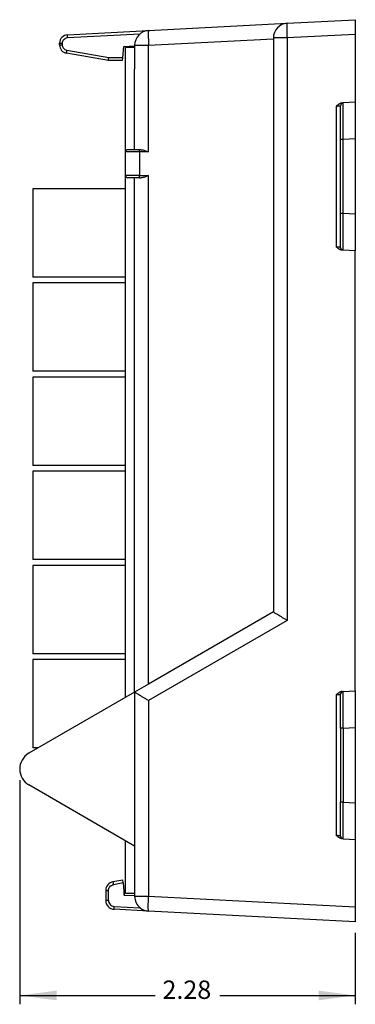
# Model space of a CAD drawing. Units: inches. Extents: x -17 to 17, y -11 to 11.
# Drawn here: x 3 to 5.3, y -7.5 to -0.8 of the extents above; entities that cross this region are included whole.
import ezdxf

# ---------------------------------------------------------------- set-up
doc = ezdxf.new("R2010")
doc.units = ezdxf.units.IN
doc.header["$MEASUREMENT"] = 0
doc.layers.add('1', color=7, linetype='Continuous')
doc.styles.add('CONVERTER_11', font='txt.shx', dxfattribs={"width": 0.9})

# ---------------------------------------------------------------- blocks, each defined once
blk = doc.blocks.new('PWB-68939-00__51', base_point=(3.757407062843328, -6.742536423067738))
at = {"color": 7, "linetype": 'Continuous'}
for p, q in [((3.757407062843329, -5.410341448449226), (3.757407062843328, -0.9925364230677342)), ((3.820407062843328, -0.9925364230677342), (3.757407062843328, -0.9925364230677342)), ((3.820407062843328, -0.9925364230677342), (3.82040706330733, -1.139680653365486)), ((3.82040706287233, -1.305779463582825), (3.82040706330733, -1.139680653365486)), ((3.82040706287233, -1.371135835157718), (3.82040706287233, -1.305779463582825)), ((3.82040706287233, -1.434446575743514), (3.82040706287233, -1.371135835157718)), ((3.82040706287233, -1.687613019450026), (3.82040706287233, -1.434446575743514)), ((3.82040706287233, -2.05910389242288), (3.820407062872329, -1.878613019450022)), ((3.82040706287233, -2.158879636262281), (3.82040706287233, -2.05910389242288)), ((3.82040706287233, -5.373928785642321), (3.82040706287233, -2.158879636262281)), ((3.82040706287233, -5.373968381473537), (3.82040706287233, -5.581277933593198)), ((3.82040706287233, -5.581277933593198), (3.82040706287233, -5.681053677769128)), ((3.82040706287233, -5.681053677769128), (3.82040706287233, -5.861613016976319)), ((3.82040706287233, -5.861613016976319), (3.82040706287233, -5.89161301697632)), ((3.82040706287233, -5.89161301697632), (3.82040706287233, -5.966613016976321)), ((3.82040706287233, -5.966613016976321), (3.82040706287233, -5.996613016976321)), ((3.82040706287233, -5.996613016976321), (3.82040706287233, -6.02261301697632)), ((3.82040706287233, -6.02261301697632), (3.82040706287233, -6.05261301697632)), ((3.82040706287233, -6.05261301697632), (3.82040706287233, -6.305779460682828)), ((3.82040706287233, -6.305779460682828), (3.82040706287233, -6.369090201230852)), ((3.757407062843329, -6.742536423067738), (3.757407062843329, -6.383739949608857)), ((3.82040706287233, -6.369090201230852), (3.82040706287233, -6.42011301658455)), ((3.82040706287233, -6.42011301658455), (3.82040706287233, -6.434446572843518)), ((3.82040706287233, -6.434446572843518), (3.82040706287233, -6.597399378108109)), ((3.82040706287233, -6.597399378108109), (3.820407062843329, -6.742536423067738)), ((3.820407062843329, -6.742536423067738), (3.757407062843329, -6.742536423067738))]:
    blk.add_line(p, q, dxfattribs=at)
blk = doc.blocks.new('SMT_RJ45_5__52', base_point=(3.128407062843328, -5.753036423067742))
at = {"color": 7, "linetype": 'Continuous'}
for p, q in [((3.128407062843328, -5.153036423067738), (3.128407062843328, -5.753036423067742)), ((3.757407062843329, -5.153036423067738), (3.128407062843328, -5.153036423067738)), ((3.163841955305538, -5.753036423067742), (3.128407062843328, -5.753036423067742))]:
    blk.add_line(p, q, dxfattribs=at)
blk = doc.blocks.new('SMT_RJ45_2__53', base_point=(3.128407062843328, -3.833036423067739))
at = {"color": 7, "linetype": 'Continuous'}
for p, q in [((3.128407062843328, -3.233036423067739), (3.128407062843328, -3.833036423067739)), ((3.757407062843329, -3.233036423067739), (3.128407062843328, -3.233036423067739)), ((3.757407062843329, -3.833036423067739), (3.128407062843328, -3.833036423067739))]:
    blk.add_line(p, q, dxfattribs=at)
blk = doc.blocks.new('SMT_RJ45_3__54', base_point=(3.128407062843328, -4.473036423067733))
at = {"color": 7, "linetype": 'Continuous'}
for p, q in [((3.128407062843328, -3.873036423067735), (3.128407062843328, -4.473036423067733)), ((3.757407062843329, -3.873036423067735), (3.128407062843328, -3.873036423067735)), ((3.757407062843329, -4.473036423067733), (3.128407062843328, -4.473036423067733))]:
    blk.add_line(p, q, dxfattribs=at)
blk = doc.blocks.new('SMT_RJ45_4__55', base_point=(3.128407062843328, -5.113036423067738))
at = {"color": 7, "linetype": 'Continuous'}
for p, q in [((3.128407062843328, -4.513036423067739), (3.128407062843328, -5.113036423067738)), ((3.757407062843329, -4.513036423067739), (3.128407062843328, -4.513036423067739)), ((3.757407062843329, -5.113036423067738), (3.128407062843328, -5.113036423067738))]:
    blk.add_line(p, q, dxfattribs=at)
blk = doc.blocks.new('SMT_RJ45_1__56', base_point=(3.128407062843328, -3.193036423067738))
at = {"color": 7, "linetype": 'Continuous'}
for p, q in [((3.757407062843328, -2.593036423067739), (3.128407062843328, -2.593036423067739)), ((3.128407062843328, -2.593036423067739), (3.128407062843328, -3.193036423067738)), ((3.757407062843329, -3.193036423067734), (3.128407062843328, -3.193036423067738))]:
    blk.add_line(p, q, dxfattribs=at)
blk = doc.blocks.new('SMT_RJ45_7__57', base_point=(3.128407062843328, -2.553036423067738))
at = {"color": 7, "linetype": 'Continuous'}
for p, q in [((3.757407062843328, -1.953036423067739), (3.128407062843328, -1.953036423067739)), ((3.128407062843328, -1.953036423067739), (3.128407062843328, -2.553036423067738)), ((3.757407062843328, -2.553036423067738), (3.128407062843328, -2.553036423067738))]:
    blk.add_line(p, q, dxfattribs=at)
blk = doc.blocks.new('RJ45_Center__58', base_point=(3.128407062843328, -5.753036423067742))
for name, p in [('SMT_RJ45_7__57', (3.128407062843328, -2.553036423067738)), ('SMT_RJ45_1__56', (3.128407062843328, -3.193036423067738)), ('SMT_RJ45_2__53', (3.128407062843328, -3.833036423067739)), ('SMT_RJ45_3__54', (3.128407062843328, -4.473036423067733)), ('SMT_RJ45_4__55', (3.128407062843328, -5.113036423067738)), ('SMT_RJ45_5__52', (3.128407062843328, -5.753036423067742))]:
    blk.add_blockref(name, p)
blk = doc.blocks.new('SMT_RJ45_5__59', base_point=(3.128407062843328, -5.753036423067742))
at = {"color": 7, "linetype": 'Continuous'}
for p, q in [((3.128407062843328, -5.153036423067738), (3.128407062843328, -5.753036423067742)), ((3.757407062843329, -5.153036423067738), (3.128407062843328, -5.153036423067738)), ((3.163841955305538, -5.753036423067742), (3.128407062843328, -5.753036423067742))]:
    blk.add_line(p, q, dxfattribs=at)
blk = doc.blocks.new('SMT_RJ45_2__60', base_point=(3.128407062843328, -3.833036423067739))
at = {"color": 7, "linetype": 'Continuous'}
for p, q in [((3.128407062843328, -3.233036423067739), (3.128407062843328, -3.833036423067739)), ((3.757407062843329, -3.233036423067739), (3.128407062843328, -3.233036423067739)), ((3.757407062843329, -3.833036423067739), (3.128407062843328, -3.833036423067739))]:
    blk.add_line(p, q, dxfattribs=at)
blk = doc.blocks.new('SMT_RJ45_3__61', base_point=(3.128407062843328, -4.473036423067733))
at = {"color": 7, "linetype": 'Continuous'}
for p, q in [((3.128407062843328, -3.873036423067735), (3.128407062843328, -4.473036423067733)), ((3.757407062843329, -3.873036423067735), (3.128407062843328, -3.873036423067735)), ((3.757407062843329, -4.473036423067733), (3.128407062843328, -4.473036423067733))]:
    blk.add_line(p, q, dxfattribs=at)
blk = doc.blocks.new('SMT_RJ45_4__62', base_point=(3.128407062843328, -5.113036423067738))
at = {"color": 7, "linetype": 'Continuous'}
for p, q in [((3.128407062843328, -4.513036423067739), (3.128407062843328, -5.113036423067738)), ((3.757407062843329, -4.513036423067739), (3.128407062843328, -4.513036423067739)), ((3.757407062843329, -5.113036423067738), (3.128407062843328, -5.113036423067738))]:
    blk.add_line(p, q, dxfattribs=at)
blk = doc.blocks.new('SMT_RJ45_2_1__63', base_point=(3.128407062843328, -3.193036423067738))
at = {"color": 7, "linetype": 'Continuous'}
for p, q in [((3.757407062843328, -2.593036423067739), (3.128407062843328, -2.593036423067739)), ((3.128407062843328, -2.593036423067739), (3.128407062843328, -3.193036423067738)), ((3.757407062843329, -3.193036423067734), (3.128407062843328, -3.193036423067738))]:
    blk.add_line(p, q, dxfattribs=at)
blk = doc.blocks.new('SMT_RJ45_2_1_1__64', base_point=(3.128407062843328, -2.553036423067738))
at = {"color": 7, "linetype": 'Continuous'}
for p, q in [((3.757407062843328, -1.953036423067739), (3.128407062843328, -1.953036423067739)), ((3.128407062843328, -1.953036423067739), (3.128407062843328, -2.553036423067738)), ((3.757407062843328, -2.553036423067738), (3.128407062843328, -2.553036423067738))]:
    blk.add_line(p, q, dxfattribs=at)
blk = doc.blocks.new('RJ45_Left__65', base_point=(3.128407062843328, -5.753036423067742))
for name, p in [('SMT_RJ45_2_1_1__64', (3.128407062843328, -2.553036423067738)), ('SMT_RJ45_2_1__63', (3.128407062843328, -3.193036423067738)), ('SMT_RJ45_2__60', (3.128407062843328, -3.833036423067739)), ('SMT_RJ45_3__61', (3.128407062843328, -4.473036423067733)), ('SMT_RJ45_4__62', (3.128407062843328, -5.113036423067738)), ('SMT_RJ45_5__59', (3.128407062843328, -5.753036423067742))]:
    blk.add_blockref(name, p)
blk = doc.blocks.new('SMT_RJ45_5__66', base_point=(3.128407062843328, -5.753036423067742))
at = {"color": 7, "linetype": 'Continuous'}
for p, q in [((3.128407062843328, -5.153036423067738), (3.128407062843328, -5.753036423067742)), ((3.757407062843329, -5.153036423067738), (3.128407062843328, -5.153036423067738)), ((3.163841955305538, -5.753036423067742), (3.128407062843328, -5.753036423067742))]:
    blk.add_line(p, q, dxfattribs=at)
blk = doc.blocks.new('SMT_RJ45_2__67', base_point=(3.128407062843328, -3.833036423067739))
at = {"color": 7, "linetype": 'Continuous'}
for p, q in [((3.128407062843328, -3.233036423067739), (3.128407062843328, -3.833036423067739)), ((3.757407062843329, -3.233036423067739), (3.128407062843328, -3.233036423067739)), ((3.757407062843329, -3.833036423067739), (3.128407062843328, -3.833036423067739))]:
    blk.add_line(p, q, dxfattribs=at)
blk = doc.blocks.new('SMT_RJ45_3__68', base_point=(3.128407062843328, -4.473036423067733))
at = {"color": 7, "linetype": 'Continuous'}
for p, q in [((3.128407062843328, -3.873036423067735), (3.128407062843328, -4.473036423067733)), ((3.757407062843329, -3.873036423067735), (3.128407062843328, -3.873036423067735)), ((3.757407062843329, -4.473036423067733), (3.128407062843328, -4.473036423067733))]:
    blk.add_line(p, q, dxfattribs=at)
blk = doc.blocks.new('SMT_RJ45_4__69', base_point=(3.128407062843328, -5.113036423067738))
at = {"color": 7, "linetype": 'Continuous'}
for p, q in [((3.128407062843328, -4.513036423067739), (3.128407062843328, -5.113036423067738)), ((3.757407062843329, -4.513036423067739), (3.128407062843328, -4.513036423067739)), ((3.757407062843329, -5.113036423067738), (3.128407062843328, -5.113036423067738))]:
    blk.add_line(p, q, dxfattribs=at)
blk = doc.blocks.new('SMT_RJ45_1__70', base_point=(3.128407062843328, -3.193036423067738))
at = {"color": 7, "linetype": 'Continuous'}
for p, q in [((3.757407062843328, -2.593036423067739), (3.128407062843328, -2.593036423067739)), ((3.128407062843328, -2.593036423067739), (3.128407062843328, -3.193036423067738)), ((3.757407062843329, -3.193036423067734), (3.128407062843328, -3.193036423067738))]:
    blk.add_line(p, q, dxfattribs=at)
blk = doc.blocks.new('SMT_RJ45_7__71', base_point=(3.128407062843328, -2.553036423067738))
at = {"color": 7, "linetype": 'Continuous'}
for p, q in [((3.757407062843328, -1.953036423067739), (3.128407062843328, -1.953036423067739)), ((3.128407062843328, -1.953036423067739), (3.128407062843328, -2.553036423067738)), ((3.757407062843328, -2.553036423067738), (3.128407062843328, -2.553036423067738))]:
    blk.add_line(p, q, dxfattribs=at)
blk = doc.blocks.new('RJ45_Right__72', base_point=(3.128407062843328, -5.753036423067742))
for name, p in [('SMT_RJ45_7__71', (3.128407062843328, -2.553036423067738)), ('SMT_RJ45_1__70', (3.128407062843328, -3.193036423067738)), ('SMT_RJ45_2__67', (3.128407062843328, -3.833036423067739)), ('SMT_RJ45_3__68', (3.128407062843328, -4.473036423067733)), ('SMT_RJ45_4__69', (3.128407062843328, -5.113036423067738)), ('SMT_RJ45_5__66', (3.128407062843328, -5.753036423067742))]:
    blk.add_blockref(name, p)
blk = doc.blocks.new('68919_1__73', base_point=(3.128407062843328, -6.742536423067738))
for name, p in [('PWB-68939-00__51', (3.757407062843328, -6.742536423067738)), ('RJ45_Center__58', (3.128407062843328, -5.753036423067742)), ('RJ45_Left__65', (3.128407062843328, -5.753036423067742)), ('RJ45_Right__72', (3.128407062843328, -5.753036423067742))]:
    blk.add_blockref(name, p)
blk = doc.blocks.new('58608__74', base_point=(3.039384941801426, -6.93604455003228))
at = {"color": 7, "linetype": 'Continuous'}
for p, q in [((3.915173467248035, -0.877758192089247), (4.858252541029479, -0.8283335121440537)), ((4.858252541029479, -0.8283335121440537), (5.320407062522308, -0.8041130199869987)), ((5.320407062522308, -0.8041130199869987), (5.320407062437329, -0.9039759716596834)), ((3.364423914065952, -0.9066217531126438), (3.915173467248035, -0.877758192089247)), ((4.763486136588316, -0.9281964638171558), (4.763486136588317, -0.9331629624269121)), ((4.763486136588317, -0.9331629624269121), (4.763486136588316, -4.829441828565292)), ((5.320407062437329, -0.9039759716596834), (5.320407062507885, -1.364838008532904)), ((3.31040706360313, -0.9757861156363176), (3.31040706360313, -0.9635436365606442)), ((3.739762657463761, -1.062706409894121), (3.74642091854439, -0.9866021374970854)), ((3.74642091854439, -0.9866021374970854), (3.82040706330733, -0.9827246879522897)), ((3.82040706330733, -0.9776211454868687), (3.82040706330733, -0.9827246879522897)), ((3.82040706330733, -0.9827246879522897), (3.820407062843328, -0.9925364230677342)), ((3.820407062843328, -0.9925364230677342), (3.82040706330733, -1.139680653365486)), ((3.643077835562831, -1.08227362737529), (3.357509117448796, -1.031920157525455)), ((3.738050710828672, -1.082274043452168), (3.739762657463761, -1.062706409894121)), ((3.738050710828672, -1.082274043452168), (3.643077835562831, -1.08227362737529)), ((3.82040706287233, -1.305779463582825), (3.82040706330733, -1.139680653365486)), ((3.82040706287233, -1.371135835157718), (3.82040706287233, -1.305779463582825)), ((3.82040706287233, -1.434446575743514), (3.82040706287233, -1.371135835157718)), ((5.220407062495329, -1.61876435647523), (5.220407062466329, -1.388647775753255)), ((5.230319231298873, -1.369559310091344), (5.238950605314715, -1.369106960562664)), ((5.320407062507885, -1.364838008532904), (5.238950605314715, -1.369106960562664)), ((5.320407062507885, -1.364838008532904), (5.320407062437329, -1.614495390537191)), ((3.82040706287233, -1.687613019450026), (3.82040706287233, -1.434446575743514)), ((5.220407062495329, -2.121393208933766), (5.220407062495329, -1.61876435647523)), ((5.320407062437329, -1.614495390537191), (5.320407062437329, -2.125662178868274)), ((3.758407063343289, -1.863613019450022), (3.75840706334329, -1.702613019450026)), ((3.82040706287233, -1.687613019450026), (3.77340706334329, -1.687613019450026)), ((3.853958507062639, -1.687613019450022), (3.82040706287233, -1.687613019450026)), ((3.863352431563951, -1.687613019450022), (3.853958507062639, -1.687613019450022)), ((3.820407062872329, -1.878613019450022), (3.773407063343289, -1.878613019450022)), ((3.82040706287233, -2.05910389242288), (3.820407062872329, -1.878613019450022)), ((3.853958507062639, -1.878613019450022), (3.820407062872329, -1.878613019450022)), ((3.853958507062639, -1.878613019450022), (3.863352431571262, -1.878613019450022)), ((3.82040706287233, -2.158879636262281), (3.82040706287233, -2.05910389242288)), ((5.220407062466329, -2.351509793652219), (5.220407062495329, -2.121393208933766)), ((5.320407062437329, -2.125662178868274), (5.320407062437329, -2.375319562484518)), ((3.82040706287233, -5.373928785642321), (3.82040706287233, -2.158879636262281)), ((5.238950605378747, -2.371050611784427), (5.230319231298873, -2.370598259314124)), ((5.320407062437329, -2.375319562484518), (5.238950605378747, -2.371050611784427)), ((5.320407062437329, -5.36483800576095), (5.320407062437329, -2.375319562484518)), ((4.763486136588316, -4.829441828565292), (3.915173467248035, -5.319215376565874)), ((4.763486136588316, -4.829441828565292), (4.763486136588317, -4.82948142439651)), ((3.915173467248035, -5.319215376565874), (3.82040706287233, -5.373968381473537)), ((3.82040706287233, -5.373968381473537), (3.101884941783301, -5.788767725671773)), ((3.82040706287233, -5.373968381473537), (3.82040706287233, -5.581277933593198)), ((5.220407062495329, -5.61876435415523), (5.220407062495329, -5.388647774913833)), ((5.230319231298873, -5.369559308931339), (5.238950605108871, -5.369106958253449)), ((5.238950605108871, -5.369106958253449), (5.320407062437329, -5.36483800576095)), ((5.320407062437329, -5.36483800576095), (5.320407062437329, -5.614495389382134)), ((3.82040706287233, -5.581277933593198), (3.82040706287233, -5.681053677769128)), ((5.220407062495329, -5.61876435415523), (5.220407062495329, -6.121393206613768)), ((5.320407062437329, -5.614495389382134), (5.320407062437329, -6.125662177705025)), ((3.82040706287233, -5.681053677769128), (3.82040706287233, -5.861613016976319)), ((3.101884941783301, -5.788767725671773), (3.099366603147781, -5.790261284992117)), ((3.82040706287233, -5.861613016976319), (3.82040706287233, -5.89161301697632)), ((3.82040706287233, -5.89161301697632), (3.82040706287233, -5.966613016976321)), ((3.82040706287233, -6.42011301658455), (3.101884941783301, -6.005274076555096)), ((3.82040706287233, -5.966613016976321), (3.82040706287233, -5.996613016976321)), ((3.82040706287233, -5.996613016976321), (3.82040706287233, -6.02261301697632)), ((3.82040706287233, -6.02261301697632), (3.82040706287233, -6.05261301697632)), ((3.82040706287233, -6.05261301697632), (3.82040706287233, -6.305779460682828)), ((5.22040706246633, -6.351509792492223), (5.220407062495329, -6.121393206613768)), ((5.320407062437329, -6.125662177705025), (5.320407062437329, -6.375319561324516)), ((3.82040706287233, -6.305779460682828), (3.82040706287233, -6.369090201230852)), ((3.82040706287233, -6.369090201230852), (3.82040706287233, -6.42011301658455)), ((3.82040706287233, -6.42011301658455), (3.82040706287233, -6.434446572843518)), ((5.238950605197501, -6.371050609292316), (5.230319231298873, -6.370598258154127)), ((5.238950605197501, -6.371050609292316), (5.320407062437329, -6.375319561324516)), ((5.320407062437329, -6.375319561324516), (5.32040706243733, -6.836181596585785)), ((3.82040706287233, -6.434446572843518), (3.82040706287233, -6.597399378108109)), ((3.82040706287233, -6.597399378108109), (3.820407062843329, -6.742536423067738)), ((3.740514073227119, -6.651749730728136), (3.672988172732818, -6.663656368881914)), ((3.742215644497636, -6.671198779854906), (3.740514073227119, -6.651749730728136)), ((3.742215644497636, -6.671198779854906), (3.749434736854024, -6.753713379191347)), ((3.62340706342159, -6.722744834028376), (3.62340706342159, -6.790170674670677)), ((3.749434736854024, -6.753713379191347), (3.750219776197669, -6.738733936170029)), ((3.749434736854024, -6.753713379191347), (3.82040706287233, -6.757432881188517)), ((3.750219776197669, -6.738733936170029), (3.757407062843329, -6.739110605902199)), ((3.820407062843329, -6.742536423067738), (3.82040706287233, -6.757432881188517)), ((3.82040706287233, -6.757432881188517), (3.82040706287233, -6.762536424486549)), ((3.915173467628072, -6.862399377954407), (3.680266906014035, -6.850088446721199)), ((5.320407062437331, -6.93604455003228), (3.915173467628072, -6.862399377954407)), ((5.32040706243733, -6.836181596585785), (5.320407062437331, -6.93604455003228))]:
    blk.add_line(p, q, dxfattribs=at)
at = {"color": 3, "linetype": 'Continuous'}
for p, q in [((3.364765136642206, -0.9261625640816249), (3.856906321599148, -0.9003705416168762)), ((3.915173467248035, -0.9776211455647028), (4.763486136588317, -0.9331629624269121)), ((4.858252540936539, -0.9281964638171604), (4.763486136588316, -0.9281964638171558)), ((5.320407062437329, -0.9039759716596834), (4.858252540936539, -0.9281964638171604)), ((4.858252540936539, -0.9281964638171604), (4.858252540936539, -4.887176855467513)), ((3.329291796586303, -0.9757861152864116), (3.329291796436324, -0.9635436385223297)), ((3.839291796562821, -0.9776211412224396), (3.915173467248035, -0.9776211455647028)), ((3.915173467248034, -1.702613019450022), (3.915173467248035, -0.9776211455647028)), ((3.644109240797539, -1.062706409894848), (3.360224095811398, -1.012649797879794)), ((3.739762657463761, -1.062706409894121), (3.644109240797539, -1.062706409894848)), ((5.191977141156463, -2.349048018714786), (5.191977141151176, -1.39110955069068)), ((5.320407062437329, -1.614495390537191), (5.238950605378748, -1.618764344103148)), ((5.238950605108871, -2.121393228226439), (5.238950605378748, -1.618764344103148)), ((3.853173467718995, -1.702613019450022), (3.75840706334329, -1.702613019450026)), ((3.853173467718995, -1.702613019450022), (3.853173467718995, -1.863613019450022)), ((3.915173467248034, -1.702613019450022), (3.853173467718995, -1.702613019450022)), ((3.853173467718995, -1.863613019450022), (3.758407063343289, -1.863613019450022)), ((3.853173467718995, -1.863613019450022), (3.915173467248035, -1.863613019450022)), ((3.915173467248035, -5.319215376565874), (3.915173467248035, -1.863613019450022)), ((5.320407062437329, -2.125662178868274), (5.238950605108871, -2.121393228226439)), ((4.858252540936539, -4.887176855467513), (3.915173467220553, -5.431663812544542)), ((5.191977141151103, -6.349048017554789), (5.191977141151177, -5.391109549530679)), ((3.915173467220553, -5.431663812544542), (3.915173467220553, -6.762536424486549)), ((5.238950605284443, -5.618764341404839), (5.320407062437329, -5.614495389382134)), ((5.238950605284443, -5.618764341404839), (5.23895060504679, -6.121393225668174)), ((5.23895060504679, -6.121393225668174), (5.320407062437329, -6.125662177705025)), ((3.742215644497636, -6.671198779854906), (3.675703156078491, -6.682926726117265)), ((3.62340706342159, -6.722744834028376), (3.642291796416098, -6.722744834028376)), ((3.642291796416098, -6.790170674670677), (3.642291796416098, -6.722744834028376)), ((3.915173467220553, -6.762536424486549), (3.82040706287233, -6.762536424486549)), ((5.32040706243733, -6.836181596585785), (3.915173467220553, -6.762536424486549)), ((3.68060809626486, -6.830547629925607), (3.856906321599707, -6.839787028407308))]:
    blk.add_line(p, q, dxfattribs=at)
at = {"color": 7, "linetype": 'Continuous'}
for centre, radius, start, end in [((4.863486135671403, -0.9281964647528254), 0.09999999908308872, 92.99999946390315, 179.9999994639008), ((3.367407063570069, -0.9635436365606398), 0.05699999996693991, 92.99999999999903, -179.9999999999956), ((3.920407063249328, -0.9776211454868642), 0.09999999994199706, 93.00000021804232, -179.9999999999974), ((3.367407063570071, -0.9757861156363176), 0.05699999996694105, 180, -100.000000000001), ((3.77340706334329, -1.702613019450026), 0.0149999999999999, 90, 180), ((3.773407063343289, -1.863613019450022), 0.01500000000000012, 180, -90), ((3.164384941765175, -5.897020901113434), 0.1249999999637482, 121.3420929671285, -119.9999999999994), ((3.164384941765175, -5.897020901113434), 0.1249999999637487, 119.9999999999996, 121.3420929671285), ((3.68340706338679, -6.722744834028376), 0.05999999996520048, 99.99999999999903, 180), ((3.68340706338679, -6.790170674670676), 0.05999999996519989, -179.9999999999983, -92.99999999999957), ((3.920407062719357, -6.762536424224165), 0.0999999998470269, -179.9999998496651, -129.4205342158489), ((3.920407063213164, -6.762536424630074), 0.09999999984703112, -129.4205345820974, -92.9999999821011)]:
    blk.add_arc(centre, radius, start, end, dxfattribs=at)
at = {"color": 3, "linetype": 'Continuous'}
for points in [[(4.858252540936539, -0.9281964638171604), (4.857079042216208, -0.9023243024006334), (4.856347190640839, -0.8784062806603457), (4.856094830314754, -0.8576792014404925), (4.856237669970824, -0.8452068984998831), (4.8566555452905, -0.8360137580828418), (4.857332490800985, -0.8303169170205162), (4.858252541029479, -0.8283335121440537)], [(3.329291796436324, -0.9635436385223297), (3.332174676742922, -0.9498469600781009), (3.339935585968385, -0.93811790866442), (3.351242927940816, -0.9297564544753099), (3.364765136642206, -0.9261625640816249)], [(3.364765136642206, -0.9261625640816249), (3.364559106976549, -0.9218632539285793), (3.364401246457351, -0.917822607354994), (3.364294110313405, -0.914186979358974), (3.3642402537735, -0.9111027249386241), (3.364242232066429, -0.9087161990920491), (3.364302600420983, -0.9071737568173543), (3.364423914065952, -0.9066217531126438)], [(3.915173467248035, -0.877758192089247), (3.914253417073004, -0.8797415979915286), (3.913576471589915, -0.8854384395819828), (3.913158596280283, -0.8946315801956545), (3.913015756625624, -0.9071038831675892), (3.913268116951782, -0.9278309623934526), (3.913999968527363, -0.9517489841406765), (3.915173467248035, -0.9776211455647028)], [(3.31040706360313, -0.9635436365606442), (3.311302665339665, -0.9635436370108448), (3.3121982670762, -0.9635436372670614), (3.313911356484681, -0.9635436375115938), (3.316095002570046, -0.9635436377311879), (3.318672625702788, -0.9635436379304908), (3.321577429419244, -0.9635436381151954), (3.32531539100785, -0.9635436383208735), (3.329291796436324, -0.9635436385223297)], [(3.31040706360313, -0.9757861156363176), (3.311302665360401, -0.9757861155560168), (3.312198267117672, -0.9757861155103131), (3.313911933709007, -0.9757861154666833), (3.316095002633069, -0.9757861154275265), (3.318666829449954, -0.9757861153920497), (3.321577429569496, -0.9757861153590301), (3.32531407134309, -0.9757861153223591), (3.329291796586303, -0.9757861152864116)], [(3.360224095811398, -1.012649797879794), (3.348155124212487, -1.008064572554255), (3.338326122941952, -0.9996187615385376), (3.331713034470424, -0.9884725486919277), (3.329291796586303, -0.9757861152864116)], [(3.82040706330733, -0.9776211454868687), (3.821302665098663, -0.9776211445081944), (3.822198266889997, -0.9776211439512147), (3.823913838606529, -0.9776211434189949), (3.826095002446997, -0.9776211429422663), (3.828673047041032, -0.9776211425089449), (3.831577429530308, -0.9776211421074872), (3.835315040225761, -0.977621141660413), (3.839291796562821, -0.9776211412224396)], [(3.357509117448796, -1.031920157525455), (3.357457843329037, -1.031360991421963), (3.357586645342141, -1.029831382460854), (3.357875303442702, -1.027474847873236), (3.358303597585312, -1.024434904890213), (3.358851307724569, -1.020855070742894), (3.359498213815066, -1.016878862662386), (3.360224095811398, -1.012649797879794)], [(5.191977141151176, -1.39110955069068), (5.195986423776624, -1.390762382952364), (5.199895301041068, -1.390423909413321), (5.206502608923393, -1.389851776104658), (5.212156337800299, -1.389362214142928), (5.215227126949751, -1.389096311480666), (5.217631464002322, -1.388888117563032), (5.219319894546739, -1.38874191469629), (5.219863478506539, -1.388694845224825), (5.220407062466329, -1.388647775753255)], [(5.238950605378748, -1.618764344103148), (5.238934724637098, -1.614841800168948), (5.23891817255835, -1.610685810107724), (5.238901032680265, -1.606305450274205), (5.238883388540612, -1.601709797023119), (5.238865323677151, -1.596907926709193), (5.23884692162765, -1.591908915687155), (5.238828265929871, -1.586721840311733), (5.238809440121578, -1.581355776937655), (5.238790527740534, -1.575819801919648), (5.238771612324507, -1.570122991612441), (5.23875277741126, -1.56427442237076), (5.238734106538556, -1.558283170549335), (5.238715683244159, -1.552158312502892), (5.238697591065834, -1.54590892458616), (5.238672903494188, -1.536939696703253), (5.238650108788721, -1.528104357806366), (5.238629221271606, -1.5194114800347), (5.238610255265011, -1.510869635527451), (5.238593225091111, -1.502487396423817), (5.238578145072078, -1.494273334862999), (5.238565029530081, -1.486236022984192), (5.238553892787291, -1.478384032926596), (5.238544749165883, -1.47072593682941), (5.238537612988026, -1.463270306831831), (5.238532498575892, -1.456025715073057), (5.238529420251653, -1.449000733692287), (5.23852839233748, -1.442203934828719), (5.238529165915588, -1.436524096051504), (5.238531477365309, -1.431048196063123), (5.238535318120603, -1.425779643580735), (5.238540679615439, -1.420721847321497), (5.238547553283778, -1.415878216002567), (5.238555930559583, -1.411252158341104), (5.238565802876822, -1.406847083054265), (5.238577161669458, -1.402666398859208), (5.238589998371454, -1.398713514473093), (5.238604304416776, -1.394991838613076), (5.238620071239387, -1.391504779996316), (5.23863729027325, -1.38825574733997), (5.238655952952334, -1.385248149361198), (5.238676050710596, -1.382485394777155), (5.238697574982007, -1.379970892305003), (5.238717507910633, -1.377983005982884), (5.238737799782356, -1.37624544720225), (5.23875833138284, -1.374742317509288), (5.238778983497744, -1.373457718450183), (5.238799636912726, -1.372375751571124), (5.23882017241345, -1.371480518418296), (5.238840470785574, -1.370756120537886), (5.238860412814757, -1.370186659476081), (5.238879879286666, -1.369756236779068), (5.238898750986954, -1.369448953993033), (5.238916908701283, -1.369248912664163), (5.238934233215318, -1.369140214338644), (5.238950605314715, -1.369106960562664)], [(5.238950605378748, -1.618764344103148), (5.235028923082638, -1.618764346469797), (5.23135239109661, -1.618764348523353), (5.228498911990036, -1.6187643500641), (5.225969897930439, -1.618764351449424), (5.223832733360954, -1.618764352712198), (5.222155190912173, -1.618764353885058), (5.221281126703751, -1.618764354881808), (5.220407062495329, -1.61876435647523)], [(3.853173467718995, -1.702613019450022), (3.853200364888349, -1.698720216729258), (3.853278358213315, -1.695122450366988), (3.853403400419251, -1.692006417732221), (3.853522965526297, -1.690133243008497), (3.853658086425502, -1.688754868598117), (3.853804640982429, -1.687903919184239), (3.853958507062639, -1.687613019450022)], [(3.853958507062639, -1.878613019450022), (3.853804640982429, -1.878322119715805), (3.853658086425502, -1.877471170301925), (3.853522965526297, -1.876092795891544), (3.853403400419251, -1.874219621167819), (3.853278358213316, -1.871103588533052), (3.853200364888349, -1.867505822170783), (3.853173467718995, -1.863613019450022)], [(5.238950605108871, -2.121393228226439), (5.235028987109004, -2.121393224536015), (5.231352390661282, -2.121393221333699), (5.228498981954397, -2.121393218931162), (5.225969897769156, -2.121393216770865), (5.223832832202934, -2.12139321480183), (5.222155190765094, -2.121393212972809), (5.22128112663021, -2.121393211418505), (5.220407062495329, -2.121393208933766)], [(5.238950605378747, -2.371050611784427), (5.238934226463079, -2.371017325544853), (5.238916897080285, -2.370908544756453), (5.238898736279414, -2.370708392123833), (5.238879863109506, -2.370400990351599), (5.238860396619605, -2.369970462144353), (5.238840455858753, -2.369400930206703), (5.238820159875996, -2.368676517243252), (5.238799627720375, -2.367781345958607), (5.238778978440933, -2.36669953905737), (5.238758331086715, -2.365415219244149), (5.238737804706765, -2.363912509223546), (5.238717518350121, -2.362175531700168), (5.238697591065835, -2.36018840937862), (5.238691476801503, -2.359518375688365), (5.238684736864371, -2.35874534818384), (5.238677445758664, -2.357862979411685), (5.238669677988607, -2.356864921918534), (5.23866150805843, -2.355744828251029), (5.238653010472354, -2.354496350955805), (5.238644259734608, -2.353113142579502), (5.238635330349419, -2.351588855668755), (5.238626296821013, -2.349917142770204), (5.238617233653614, -2.348091656430486), (5.238608215351451, -2.346106049196239), (5.238599316418747, -2.343953973614101), (5.238590611359733, -2.34162908223071), (5.23858217467863, -2.339125027592703), (5.238574080879666, -2.336435462246718), (5.238566404467068, -2.333554038739393), (5.238559219945064, -2.330474409617366), (5.238552601817877, -2.327190227427275), (5.238546624589735, -2.323695144715758), (5.238541362764863, -2.319982814029451), (5.238536890847488, -2.316046887914994), (5.238533283341836, -2.311881018919024), (5.238530614752133, -2.307478859588178), (5.238528959582607, -2.302834062469095), (5.23852839233748, -2.297940280108412), (5.23852902524819, -2.292628399238159), (5.23853086406391, -2.287296358757561), (5.238533823822322, -2.281957477514307), (5.238537819561103, -2.276625074356085), (5.238542766317936, -2.271312468130583), (5.238548579130496, -2.266032977685488), (5.238555173036466, -2.260799921868489), (5.238562463073524, -2.255626619527274), (5.238570364279351, -2.25052638950953), (5.238578791691624, -2.245512550662947), (5.238587660348023, -2.24059842183521), (5.238596885286229, -2.235797321874009), (5.238606381543922, -2.231122569627032), (5.238616064158776, -2.226587483941965), (5.238625848168477, -2.222205383666498), (5.2386356486107, -2.217989587648318), (5.238645380523128, -2.213953414735113), (5.238654958943437, -2.210110183774571), (5.23866429890931, -2.206473213614381), (5.238673315458423, -2.203055823102229), (5.238681923628457, -2.199871331085805), (5.238690038457092, -2.196933056412795), (5.238697574982007, -2.194254317930888), (5.238740121926477, -2.17992182715482), (5.238786857821493, -2.165430076237985), (5.238837623256958, -2.150818461738738), (5.238892258822783, -2.136126380215437), (5.238950605108871, -2.121393228226439)], [(5.220407062466329, -2.351509793652219), (5.219863478506537, -2.351462724180647), (5.219319894546736, -2.351415654709184), (5.217631464002314, -2.35126945184244), (5.215227126949736, -2.351061257924801), (5.212156337800275, -2.350795355262538), (5.206502608923353, -2.350305793300809), (5.199895301041008, -2.349733659992148), (5.195986423777226, -2.349395186453103), (5.191977141156463, -2.349048018714786)], [(5.191977141151177, -5.391109549530679), (5.195986423776607, -5.390762381792363), (5.199895301041036, -5.390423908253321), (5.206502608923381, -5.389851774944654), (5.212156337800301, -5.389362212982924), (5.215227126949759, -5.389096310320664), (5.217631464002332, -5.38888811640303), (5.219319894546748, -5.388741913536288), (5.219863478510168, -5.388694844104898), (5.220407062495329, -5.388647774913833)], [(5.238950605284443, -5.618764341404839), (5.238934724561595, -5.614841797546702), (5.238918172498966, -5.610685807550671), (5.238901032634528, -5.606305447772308), (5.238883388506252, -5.601709794567171), (5.238865323652106, -5.59690792429082), (5.238846921610062, -5.591908913298815), (5.238828265918091, -5.586721837946717), (5.238809440114161, -5.581355774590087), (5.238790527736247, -5.575819799584482), (5.238771612322314, -5.570122989285464), (5.238752777410338, -5.564274420048593), (5.238734106538286, -5.558283168229429), (5.238715683244127, -5.552158310183531), (5.238697591065835, -5.545908922266459), (5.238672903494176, -5.536939694378883), (5.238650108788701, -5.528104355478283), (5.238629221271579, -5.519411477703808), (5.238610255264983, -5.51086963319461), (5.238593225091084, -5.502487394089832), (5.238578145072053, -5.494273332528628), (5.238565029530058, -5.486236020650143), (5.238553892787274, -5.478384030593531), (5.238544749165871, -5.470725934497936), (5.238537612988019, -5.463270304502509), (5.238532498575887, -5.456025712746396), (5.238529420251653, -5.449000731368751), (5.23852839233748, -5.442203932508718), (5.238528962210158, -5.43731238401987), (5.238530619110547, -5.432669640389054), (5.238533288615825, -5.428269359969438), (5.238536896303176, -5.424105201114195), (5.238541367749775, -5.420170822176487), (5.238546628532808, -5.416459881509489), (5.238552604229452, -5.412966037466365), (5.238559220416887, -5.409682948400284), (5.238566402672295, -5.406604272664415), (5.238574076572855, -5.40372366861193), (5.238582167695745, -5.401034794595992), (5.238590601618149, -5.398531308969772), (5.238599303917244, -5.396206870086437), (5.238608200170214, -5.39405513629916), (5.238617215954235, -5.392069765961105), (5.238626276846491, -5.390244417425442), (5.238635308424159, -5.38857274904534), (5.238644236264422, -5.387048419173968), (5.238652985944457, -5.38566508616449), (5.238661483041446, -5.384416408370079), (5.23866965313257, -5.383296044143905), (5.238677421795008, -5.382297651839132), (5.238684714605939, -5.38141488980893), (5.238691457142546, -5.380641416406469), (5.238697574982007, -5.379970889984915), (5.238717507910573, -5.377983003659697), (5.238737799781674, -5.376245444876988), (5.238758331380407, -5.374742315182873), (5.23877898349187, -5.373457716123441), (5.23879963690116, -5.372375749244775), (5.238820172393372, -5.371480516092965), (5.238840470753606, -5.370756118214095), (5.238860412766957, -5.37018665715425), (5.238879879218522, -5.369756234459519), (5.2388987508934, -5.369448951675988), (5.238916908576685, -5.369248910349741), (5.238934233053476, -5.369140212026867), (5.238950605108871, -5.369106958253449)], [(5.238950605284443, -5.618764341404839), (5.235028923019861, -5.618764344102507), (5.23135239109661, -5.618764346203353), (5.228498929450772, -5.61876434774409), (5.225969897930439, -5.618764349129424), (5.223832777637583, -5.618764350392167), (5.222155190912173, -5.618764351565057), (5.221281126703751, -5.618764352561808), (5.220407062495329, -5.61876435415523)], [(5.23895060504679, -6.121393225668174), (5.235028970464753, -6.121393222186217), (5.23135239066128, -6.121393219013699), (5.22849896065005, -6.121393216611145), (5.225969897769156, -6.121393214450866), (5.223832800170077, -6.121393212481799), (5.222155190765093, -6.121393210652808), (5.22128112663021, -6.121393209098505), (5.220407062495329, -6.121393206613768)], [(5.238950605197501, -6.371050609292316), (5.238934226320477, -6.371017323089278), (5.238916896970401, -6.370908542331442), (5.238898736196812, -6.370708389723984), (5.238879863049243, -6.370400987972077), (5.238860396577237, -6.369970459780896), (5.238840455830328, -6.36940092785562), (5.238820159858053, -6.368676514901418), (5.238799627709952, -6.36778134362347), (5.238778978435559, -6.366699536726947), (5.238758331084415, -6.365415216917025), (5.238737804706053, -6.363912506898882), (5.238717518350015, -6.36217552937769), (5.238697591065835, -6.360188407058622), (5.238691476801508, -6.359518373368931), (5.23868473686438, -6.358745345864948), (5.238677445758676, -6.35786297709331), (5.238669677988622, -6.356864919600651), (5.238661508058446, -6.355744825933605), (5.238653010472372, -6.354496348638807), (5.238644259734627, -6.35311314026289), (5.23863533034944, -6.35158885335249), (5.238626296821033, -6.34991714045424), (5.238617233653633, -6.348091654114775), (5.238608215351468, -6.346106046880731), (5.238599316418765, -6.343953971298738), (5.238590611359749, -6.341629079915435), (5.238582174678645, -6.339125025277456), (5.238574080879678, -6.33643545993143), (5.238566404467081, -6.333554036424), (5.238559219945073, -6.330474407301794), (5.238552601817885, -6.327190225111448), (5.238546624589741, -6.323695142399599), (5.238541362764868, -6.319982811712875), (5.238536890847491, -6.316046885597917), (5.238533283341837, -6.311881016601355), (5.238530614752134, -6.307478857269826), (5.238528959582607, -6.302834060149967), (5.23852839233748, -6.297940277788404), (5.23852902524819, -6.292628396917125), (5.238530864063911, -6.287296356435518), (5.238533823822323, -6.281957475191279), (5.238537819561106, -6.276625072032111), (5.23854276631794, -6.27131246580571), (5.238548579130502, -6.266032975359776), (5.238555173036475, -6.260799919542008), (5.238562463073536, -6.255626617200107), (5.238570364279363, -6.250526387181769), (5.238578791691637, -6.245512548334697), (5.238587660348039, -6.240598419506587), (5.238596885286247, -6.235797319545139), (5.238606381543939, -6.231122567298051), (5.238616064158796, -6.226587481613024), (5.238625848168495, -6.222205381337756), (5.238635648610719, -6.217989585319946), (5.238645380523146, -6.213953412407296), (5.238654958943455, -6.210110181447503), (5.238664298909326, -6.206473211288264), (5.238673315458437, -6.20305582077728), (5.238681923628467, -6.199871328762251), (5.238690038457098, -6.196933054090875), (5.238697574982007, -6.194254315610852), (5.238715642983685, -6.188012892159465), (5.238734043142834, -6.181895085233453), (5.238752692634488, -6.175909877620091), (5.238771508633675, -6.17006625210665), (5.23879040831543, -6.164373191480406), (5.238809308854782, -6.158839678528633), (5.238828127426758, -6.153474696038602), (5.238846781206394, -6.148287226797587), (5.238865187368724, -6.143286253592866), (5.238883263088771, -6.138480759211705), (5.23890092554157, -6.133879726441382), (5.238918091902153, -6.129492138069171), (5.238934679345549, -6.125326976882344), (5.23895060504679, -6.121393225668174)], [(5.22040706246633, -6.351509792492223), (5.219863478506541, -6.351462723020644), (5.219319894546741, -6.351415653549178), (5.21763146400232, -6.351269450682439), (5.215227126949742, -6.351061256764805), (5.212156337800279, -6.350795354102544), (5.206502608923345, -6.35030579214081), (5.199895301040987, -6.349733658832148), (5.195986423776546, -6.349395185293103), (5.191977141151103, -6.349048017554789)], [(3.642291796416098, -6.722744834028376), (3.644907083298288, -6.709041652553736), (3.652050174740471, -6.697002131548867), (3.662666916936065, -6.687879434805968), (3.675703156078491, -6.682926726117265)], [(3.672988172732818, -6.663656368881914), (3.672930899980222, -6.66383514609507), (3.672932291319596, -6.664338074419263), (3.672992322992873, -6.665156613568077), (3.673109975764079, -6.666276865119382), (3.673283252228886, -6.667679809989506), (3.673509210386678, -6.669341628588166), (3.673784013468267, -6.671234103605296), (3.674102995626969, -6.673325102645475), (3.674460741414665, -6.675579125958073), (3.674851176964474, -6.677957904511227), (3.675267672487744, -6.680421045625341), (3.675703156078491, -6.682926726117265)], [(3.642291796416098, -6.790170674670677), (3.639589434097247, -6.790170674670681), (3.63695234635772, -6.790170674670682), (3.635046759313935, -6.790170674670678), (3.633566673919884, -6.790170674670673), (3.63223403939197, -6.790170674670669), (3.630770804946591, -6.79017067467067), (3.62889891980015, -6.790170674670677), (3.62687395159512, -6.790170674670682), (3.625283005455777, -6.790170674670671), (3.624158032341666, -6.790170674670662), (3.623782547881628, -6.790170674670664), (3.62340706342159, -6.790170674670677)], [(3.642291796416098, -6.790170674670677), (3.645405723683496, -6.804965065099827), (3.653788627449888, -6.817634135976809), (3.666002190661575, -6.826665715014444), (3.68060809626486, -6.830547629925607)], [(3.915173467628072, -6.862399377954407), (3.914253417217712, -6.860415972040352), (3.913576471613836, -6.854719130445209), (3.913158596259753, -6.845525989831867), (3.913015756598768, -6.833053686863217), (3.913268116924852, -6.812326607643365), (3.913999968500222, -6.788408585903074), (3.915173467220553, -6.762536424486549)], [(3.680266906014035, -6.850088446721199), (3.680186857356042, -6.849917007613575), (3.680125656901954, -6.849414921206924), (3.6800843493942, -6.848590759654924), (3.680063640087501, -6.847458592567969), (3.680063882524745, -6.8460377453149), (3.680085072501494, -6.844352471972464), (3.680126848218274, -6.842431542972881), (3.680188496570505, -6.840307750320374), (3.680268965310493, -6.838017345587144), (3.680366880815903, -6.835599425899315), (3.680480571414583, -6.833095270783677), (3.68060809626486, -6.830547629925607)]]:
    blk.add_spline(points, degree=3, dxfattribs=at)
at = {"color": 7, "linetype": 'Continuous'}
for points in [[(3.643077835562831, -1.08227362737529), (3.643057115992159, -1.082261947521635), (3.643032488453778, -1.082220840675277), (3.643006358259642, -1.082131703391725), (3.642981130721704, -1.08197593222649), (3.642959211151916, -1.08173492373508), (3.642943004862233, -1.081390074473005), (3.642934917164604, -1.080922780995774), (3.642937353370985, -1.080314439858897), (3.64295978940564, -1.079297360809314), (3.642998142546583, -1.078232015382163), (3.643044971031011, -1.077196511472085), (3.643092833096116, -1.076268956973715), (3.643193279613175, -1.074541542049135), (3.643315922399127, -1.072655995247255), (3.643459520824985, -1.070630630257636), (3.643564171683494, -1.069239195071629), (3.643668517765736, -1.067906112225491), (3.643770375193558, -1.066648251056422), (3.643867560088803, -1.065482480901622), (3.643957888573317, -1.064425671098293), (3.644039176768947, -1.063494690983635), (3.644109240797539, -1.062706409894848)], [(5.230319231298873, -1.369559310091344), (5.229313084757913, -1.36963080304378), (5.228281011373758, -1.369742320032522), (5.221524415035383, -1.371352592437366), (5.21523250135816, -1.374074998896188), (5.209593902416828, -1.377373353305841), (5.204977163389737, -1.38058288019213), (5.200573502139678, -1.383977184648297), (5.198379869489425, -1.385756812275621), (5.19625421691416, -1.387517858973121), (5.19410403283987, -1.389300072201878), (5.191977141151176, -1.39110955069068)], [(5.238950605314715, -1.369106960562664), (5.225969897815168, -1.375357719863708), (5.220407062466329, -1.388647775753255)], [(3.863352431563951, -1.687613019450022), (3.875075671644599, -1.689040006425552), (3.888591456559318, -1.692793302108967), (3.901609033127156, -1.697404000821836), (3.915173467248034, -1.702613019450022)], [(3.915173467248035, -1.863613019450022), (3.901609033139104, -1.868822038073726), (3.888591456563218, -1.873432736789802), (3.875075671650608, -1.877186032473208), (3.863352431571262, -1.878613019450022)], [(5.230319231298873, -2.370598259314124), (5.22928922268874, -2.370524620128204), (5.228281011373752, -2.370415249372948), (5.221524415035421, -2.368804976968117), (5.215232501358197, -2.366082570509303), (5.209593902416803, -2.362784216099616), (5.204977163388875, -2.359574689212708), (5.200573502139612, -2.356180384757116), (5.198379869483469, -2.354400757124965), (5.19625421691415, -2.352639710432336), (5.194104032846299, -2.350857497196964), (5.191977141156463, -2.349048018714786)], [(5.238950605378747, -2.371050611784427), (5.225969897801422, -2.364799851120063), (5.220407062466329, -2.351509793652219)], [(4.858252540936539, -4.887176855467513), (4.839424413218222, -4.876229200049283), (4.821620266666733, -4.865768097447022), (4.805306296885803, -4.85606901971061), (4.79094869947916, -4.847407438889935), (4.781321898443834, -4.841495370059221), (4.773664846035075, -4.836683159830386), (4.768074937854895, -4.833034382567568), (4.764649569505304, -4.830612612634898), (4.763486136588317, -4.82948142439651)], [(3.915173467220553, -5.431663812544542), (3.896345339502236, -5.420716157126313), (3.878541192950748, -5.41025505452405), (3.862227223169817, -5.400555976787641), (3.847869625763174, -5.391894395966965), (3.838242824727849, -5.385982327136249), (3.83058577231909, -5.381170116907414), (3.824995864138908, -5.377521339644597), (3.821570495789317, -5.375099569711926), (3.82040706287233, -5.373968381473537)], [(5.230319231298873, -5.369559308931339), (5.229313084891075, -5.36963080187186), (5.228281011373752, -5.369742318872524), (5.221524415035176, -5.371352591277438), (5.215232501357927, -5.374074997736306), (5.209593902416828, -5.377373352145841), (5.20497716338988, -5.380582879032024), (5.200573502139682, -5.383977183488293), (5.198379869483775, -5.385756811120254), (5.196254216914156, -5.387517857813124), (5.19410403283917, -5.389300071041085), (5.191977141151177, -5.391109549530679)], [(5.238950605108871, -5.369106958253449), (5.225969897793062, -5.375357717730128), (5.220407062495329, -5.388647774913833)], [(5.230319231298873, -6.370598258154127), (5.229313084805968, -6.370526765205992), (5.228281011373725, -6.370415248212941), (5.221524415034921, -6.368804975807943), (5.215232501357644, -6.366082569349018), (5.209593902416804, -6.362784214939616), (5.204977163389309, -6.359574688053029), (5.200573502139634, -6.356180383597135), (5.198379869471025, -6.354400755954758), (5.19625421691413, -6.352639709272321), (5.194104032842491, -6.35085749604053), (5.191977141151103, -6.349048017554789)], [(5.238950605197501, -6.371050609292316), (5.225969897778767, -6.364799849793551), (5.22040706246633, -6.351509792492223)]]:
    blk.add_spline(points, degree=3, dxfattribs=at)
blk = doc.blocks.new('47603-18M__75', base_point=(3.039384941801426, -6.93604455003228))
for name, p in [('58608__74', (3.039384941801426, -6.93604455003228)), ('68919_1__73', (3.128407062843328, -6.742536423067738))]:
    blk.add_blockref(name, p)
blk = doc.blocks.new('*D118')
at = {"layer": '1', "color": 2, "linetype": 'Continuous'}
for p, q in [((3.039384941801425, -5.972020901113434), (3.039384941801425, -7.496044548584408)), ((5.320407062437331, -7.011044550032279), (5.320407062437331, -7.496044548584408)), ((3.039384941801425, -7.436044548584408), (3.959583493329499, -7.436044548584408)), ((4.4002084933295, -7.436044548584408), (5.320407062437331, -7.436044548584408))]:
    blk.add_line(p, q, dxfattribs=at)
at = {"layer": '1', "color": 2}
for points in [[(3.289384941801425, -7.403131424187559), (3.289384941801425, -7.468957672981257), (3.039384941801425, -7.436044548584408)], [(5.070407062437331, -7.468957672981257), (5.070407062437331, -7.403131424187559), (5.320407062437331, -7.436044548584408)]]:
    blk.add_solid(points, dxfattribs=at)
at = {"layer": '1', "color": 7, "insert": (4.0095834933295, -7.498544548584408), "char_height": 0.125, "attachment_point": 7, "rotation": 0.00013888888888888892, "line_spacing_factor": 0.6002400960384154, "style": 'CONVERTER_11'}
blk.add_mtext('2.28', dxfattribs=at)
blk = doc.blocks.new('RIGHT1', base_point=(4.179133890617073, -3.870078784135935))
blk.add_blockref('47603-18M__75', (3.039384941801426, -6.93604455003228))
at = {"layer": '1'}
blk.add_blockref('*D118', (0, 0), dxfattribs=at)

msp = doc.modelspace()

# ---------------------------------------------------------------- block references
msp.add_blockref('RIGHT1', (4.179133890617073, -3.870078784135935))

doc.saveas('drawing.dxf')
